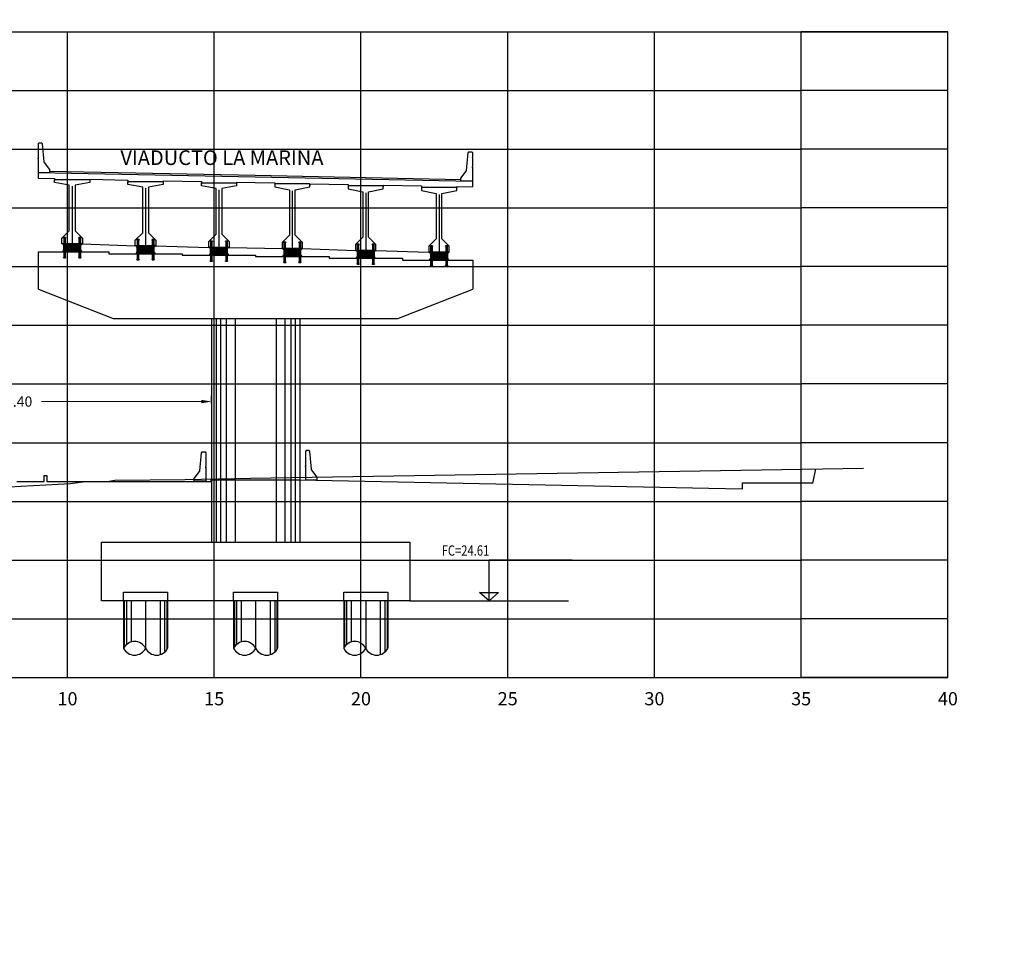
# Model space of a CAD drawing. Units: metres. Extents: x 272600 to 282750, y 8663995 to 8665355.
# Drawn here: x 280910 to 280944, y 8664823 to 8664854 of the extents above; entities that cross this region are included whole.
import ezdxf

# ---------------------------------------------------------------- set-up
doc = ezdxf.new("R2010")
doc.units = ezdxf.units.M
doc.header["$PDMODE"] = 66
for name, pattern in [('CENTERX2', [20.32, 12.7, -2.54, 2.54, -2.54]), ('DASHDOT', [25.4, 12.7, -6.35, 0, -6.35]), ('DASHDOT2', [0.5, 0.25, -0.125, 0, -0.125]), ('DASHED2', [0.375, 0.25, -0.125])]:
    doc.linetypes.add(name, pattern=pattern)
for name, color, linetype in [('0 NEOPRENOS', 7, 'Continuous'), ('0 PILOTES', 7, 'Continuous'), ('0 RASANTE', 1, 'Continuous'), ('0 SECCIONES', 4, 'Continuous'), ('01', 1, 'Continuous'), ('100-CONCRETO', 3, 'Continuous'), ('21e', 3, 'DASHDOT'), ('24', 4, 'Continuous'), ('40GENE-006-SIMB', 2, 'Continuous'), ('ASSI', 2, 'CENTERX2'), ('BD_INF', 4, 'Continuous'), ('block de muro new jersey', 3, 'Continuous'), ('C-ANNO', 7, 'Continuous'), ('C-ROAD-SCTN-VIEW', 7, 'Continuous'), ('G-ACOTADO', 9, 'Continuous'), ('GREEN', 3, 'Continuous'), ('Membrete', 4, 'Continuous'), ('RED', 1, 'Continuous'), ('T-TEXTO COORD', 7, 'Continuous'), ('TERRENO', 40, 'Continuous'), ('TEXTO', 7, 'Continuous')]:
    doc.layers.add(name, color=color, linetype=linetype)
doc.layers.add('40GENE-008-TEXT', color=7, linetype='Continuous', lineweight=30)
doc.styles.add('DATOS_02', font='romand.shx')
doc.styles.add('ROMANS', font='romans.shx')
doc.styles.add('simplex', font='romans.shx', dxfattribs={"width": 1.2})
doc.dimstyles.new('1 EN 100', dxfattribs={"dimscale": 0, "dimtxt": 0.25, "dimasz": 0.2, "dimexe": 0.2, "dimexo": 0.2, "dimgap": 0.1, "dimtad": 0, "dimtih": 1, "dimtoh": 1, "dimzin": 0, "dimdsep": 46, "dimtxsty": 'simplex', "dimcen": 0, "dimclrd": 40, "dimclre": 40, "dimclrt": 7, "dimadec": 0, "dimazin": 0, "dimtfac": 1, "dimtofl": 0, "dimtmove": 2, "dimatfit": 3, "dimfxl": 0.06, "dimfxlon": 1, "dimtolj": 1, "dimtzin": 0, "dimlwd": 0, "dimarcsym": 0})

# ---------------------------------------------------------------- blocks, each defined once
blk = doc.blocks.new('*U32')
at = {"layer": '40GENE-006-SIMB', "ltscale": 7}
blk.add_lwpolyline([(0, 0), (0, 10), (-20.2, 10)], dxfattribs=at)
blk.add_lwpolyline([(0, 0), (2.31, 2.01), (-2.31, 2.01)], close=True, dxfattribs=at)
blk.add_solid([(-2.31, 2.01), (0, 2.01), (0, 0), (-2.31, 2.01)], dxfattribs=at)
at = {"layer": '40GENE-008-TEXT', "ltscale": 7, "style": 'ROMANS', "width": 0.8}
for tag, p in [('NIV_EL', (-7.13, 11)), ('NOTA', (-10.18, 6.6))]:
    blk.add_attdef(tag, p, '', height=2.5, dxfattribs=at)
blk = doc.blocks.new('PILOTES')
at = {"layer": '0 PILOTES', "color": 8}
for p, q in [((272709.771, 8664659.062), (272709.771, 8664657.444)), ((272709.795, 8664659.062), (272709.795, 8664657.485)), ((272709.871, 8664659.062), (272709.871, 8664657.573)), ((272710.025, 8664659.062), (272710.025, 8664657.658)), ((272710.521, 8664659.062), (272710.521, 8664657.444)), ((272711.017, 8664659.062), (272711.017, 8664657.229)), ((272711.17, 8664659.062), (272711.17, 8664657.314)), ((272711.247, 8664659.062), (272711.247, 8664657.402)), ((272711.271, 8664659.062), (272711.271, 8664657.444))]:
    blk.add_line(p, q, dxfattribs=at)
at = {"layer": '0 PILOTES', "color": 8, "linetype": 'DASHED2', "ltscale": 15}
blk.add_lwpolyline([(272709.771, 8664659.062), (272709.771, 8664659.362), (272711.271, 8664659.362), (272711.271, 8664659.062)], dxfattribs=at)
at = {"layer": '0 PILOTES', "color": 8}
blk.add_lwpolyline([(272711.271, 8664657.444), (272711.271, 8664659.062), (272709.771, 8664659.062), (272709.771, 8664657.444)], dxfattribs=at)
for centre, start, end in [((272710.146, 8664657.257), 26.5049, 153.4951), ((272710.146, 8664657.631), 206.5049, 333.4951), ((272710.896, 8664657.631), 206.5049, 333.4951)]:
    blk.add_arc(centre, 0.419, start, end, dxfattribs=at)
blk = doc.blocks.new('Zapata')
at = {"layer": '0 SECCIONES'}
blk.add_lwpolyline([(279102.881, 8664861.635), (279102.881, 8664859.635), (279092.381, 8664859.635), (279092.381, 8664861.635)], close=True, dxfattribs=at)
at = {"layer": '0 PILOTES', "color": 6}
for p in [(6383.36, 200.573), (6387.11, 200.573), (6390.86, 200.573)]:
    blk.add_blockref('PILOTES', p, dxfattribs=at)
blk = doc.blocks.new('*D67')
at = {"layer": 'Defpoints', "color": 0, "transparency": 16777216}
for p in [(280916.518, 8664840.926), (280903.104, 8664840.179), (280916.518, 8664840.179)]:
    blk.add_point(p, dxfattribs=at)
at = {"layer": 'G-ACOTADO', "color": 40, "lineweight": -2, "transparency": 16777216}
for p, q in [((280903.104, 8664840.866), (280903.104, 8664841.126)), ((280916.518, 8664840.866), (280916.518, 8664841.126))]:
    blk.add_line(p, q, dxfattribs=at)
at = {"layer": 'G-ACOTADO', "color": 40, "lineweight": 0, "transparency": 16777216}
for p, q in [((280903.454, 8664840.926), (280908.901, 8664840.926)), ((280916.168, 8664840.926), (280910.721, 8664840.926))]:
    blk.add_line(p, q, dxfattribs=at)
at = {"layer": 'G-ACOTADO', "color": 40, "transparency": 16777216}
for points in [[(280903.454, 8664840.985), (280903.454, 8664840.868), (280903.104, 8664840.926)], [(280916.168, 8664840.985), (280916.168, 8664840.868), (280916.518, 8664840.926)]]:
    blk.add_solid(points, dxfattribs=at)
at = {"layer": 'G-ACOTADO', "color": 7, "transparency": 16777216, "insert": (280909.811, 8664840.926), "char_height": 0.35, "attachment_point": 5, "style": 'simplex'}
blk.add_mtext('\\A1;13.40', dxfattribs=at)
blk = doc.blocks.new('block 01 new')
at = {"layer": '100-CONCRETO'}
blk.add_lwpolyline([(0.178, -0.207), (0.178, -0.184), (0.178, -0.669), (-0.222, -0.669), (-0.222, -0.569), (-0.037, -0.33, 0.134063), (-0.028, -0.306), (0.028, 0.306), (0.053, 0.331), (0.153, 0.331), (0.178, 0.306), (0.178, 0.146), (0.164, 0.131), (0.178, 0.116), (0.178, -0.154), (0.163, -0.169), (0.178, -0.184)], format="xyb", dxfattribs=at)
blk = doc.blocks.new('bolck 02 new')
at = {"layer": '100-CONCRETO'}
blk.add_lwpolyline([(-0.307, 0.243), (-0.307, 0.266), (-0.307, -0.219), (0.093, -0.219), (0.093, -0.119), (-0.093, 0.119, -0.134063), (-0.102, 0.144), (-0.157, 0.756), (-0.182, 0.781), (-0.282, 0.781), (-0.307, 0.756), (-0.307, 0.596), (-0.294, 0.581), (-0.307, 0.566), (-0.307, 0.296), (-0.293, 0.281), (-0.307, 0.266)], format="xyb", dxfattribs=at)
blk = doc.blocks.new('AISLADOR METALICO')
at = {"layer": 'ASSI', "color": 1, "linetype": 'DASHDOT2', "ltscale": 20}
for p, q in [((-0.26, 0.468), (-0.26, 0.248)), ((0.26, 0.468), (0.26, 0.248)), ((-0.26, -0.21), (-0.26, 0.01)), ((0.26, -0.21), (0.26, 0.01))]:
    blk.add_line(p, q, dxfattribs=at)
at = {"layer": 'ASSI', "color": 8}
blk.add_line((0, 0.245), (0, -0.021), dxfattribs=at)
at = {"layer": 'GREEN', "color": 8}
for p, q in [((-0.269, 0), (-0.269, 0)), ((-0.251, 0.246), (-0.25, 0.246)), ((-0.251, 0.226), (-0.251, 0.238)), ((-0.25, 0.226), (-0.251, 0.226)), ((-0.251, 0), (-0.251, 0)), ((-0.25, 0.226), (-0.25, 0.246)), ((-0.25, 0.226), (-0.24, 0.226)), ((-0.24, 0.246), (-0.24, 0.226)), ((-0.24, 0.246), (-0.239, 0.246)), ((-0.239, 0.226), (-0.24, 0.226)), ((-0.239, 0.238), (-0.239, 0.226)), ((0.239, 0.246), (0.24, 0.246)), ((0.239, 0.226), (0.239, 0.238)), ((0.24, 0.226), (0.239, 0.226)), ((0.24, 0.226), (0.24, 0.246)), ((0.24, 0.226), (0.25, 0.226)), ((0.25, 0.246), (0.25, 0.226)), ((0.25, 0.246), (0.251, 0.246)), ((0.251, 0.226), (0.25, 0.226)), ((0.251, 0.238), (0.251, 0.226)), ((0.251, 0), (0.251, 0)), ((0.269, 0), (0.269, 0))]:
    blk.add_line(p, q, dxfattribs=at)
at = {"layer": 'RED', "color": 8}
for p, q in [((-0.295, 0.473), (-0.295, 0.458)), ((-0.295, 0.473), (-0.26, 0.473)), ((-0.26, 0.458), (-0.295, 0.458)), ((-0.286, 0.458), (-0.28, 0.453)), ((-0.26, 0.458), (-0.286, 0.458)), ((-0.28, 0.453), (-0.28, 0.258)), ((-0.24, 0.453), (-0.28, 0.453)), ((-0.26, 0.473), (-0.225, 0.473)), ((-0.225, 0.458), (-0.26, 0.458)), ((-0.234, 0.458), (-0.26, 0.458)), ((-0.24, 0.453), (-0.234, 0.458)), ((-0.24, 0.258), (-0.24, 0.453)), ((-0.225, 0.458), (-0.225, 0.473)), ((0.225, 0.473), (0.225, 0.458)), ((0.225, 0.473), (0.26, 0.473)), ((0.26, 0.458), (0.225, 0.458)), ((0.234, 0.458), (0.24, 0.453)), ((0.26, 0.458), (0.234, 0.458)), ((0.24, 0.453), (0.24, 0.258)), ((0.28, 0.453), (0.24, 0.453)), ((0.26, 0.473), (0.295, 0.473)), ((0.295, 0.458), (0.26, 0.458)), ((0.286, 0.458), (0.26, 0.458)), ((0.28, 0.453), (0.286, 0.458)), ((0.28, 0.258), (0.28, 0.453)), ((0.295, 0.458), (0.295, 0.473)), ((-0.295, 0.02), (-0.295, 0.238)), ((-0.29, 0.238), (-0.295, 0.238)), ((-0.021, 0.02), (-0.295, 0.02)), ((-0.29, 0.223), (-0.29, 0.238)), ((-0.29, 0.238), (-0.25, 0.238)), ((-0.29, 0.223), (-0.021, 0.223)), ((-0.29, 0.223), (-0.021, 0.223)), ((-0.29, 0.215), (-0.29, 0.218)), ((-0.021, 0.218), (-0.29, 0.218)), ((-0.021, 0.218), (-0.29, 0.218)), ((-0.021, 0.215), (-0.29, 0.215)), ((-0.021, 0.215), (-0.29, 0.215)), ((-0.29, 0.207), (-0.29, 0.21)), ((-0.021, 0.21), (-0.29, 0.21)), ((-0.021, 0.21), (-0.29, 0.21)), ((-0.021, 0.207), (-0.29, 0.207)), ((-0.021, 0.207), (-0.29, 0.207)), ((-0.29, 0.199), (-0.29, 0.202)), ((-0.021, 0.202), (-0.29, 0.202)), ((-0.021, 0.202), (-0.29, 0.202)), ((-0.021, 0.199), (-0.29, 0.199)), ((-0.021, 0.199), (-0.29, 0.199)), ((-0.29, 0.191), (-0.29, 0.194)), ((-0.021, 0.194), (-0.29, 0.194)), ((-0.021, 0.194), (-0.29, 0.194)), ((-0.021, 0.191), (-0.29, 0.191)), ((-0.021, 0.191), (-0.29, 0.191)), ((-0.29, 0.179), (-0.29, 0.181)), ((-0.021, 0.181), (-0.29, 0.181)), ((-0.021, 0.181), (-0.29, 0.181)), ((-0.021, 0.179), (-0.29, 0.179)), ((-0.021, 0.179), (-0.29, 0.179)), ((-0.29, 0.17), (-0.29, 0.172)), ((-0.021, 0.172), (-0.29, 0.172)), ((-0.021, 0.172), (-0.29, 0.172)), ((-0.021, 0.17), (-0.29, 0.17)), ((-0.021, 0.17), (-0.29, 0.17)), ((-0.29, 0.162), (-0.29, 0.164)), ((-0.021, 0.164), (-0.29, 0.164)), ((-0.021, 0.164), (-0.29, 0.164)), ((-0.021, 0.162), (-0.29, 0.162)), ((-0.021, 0.162), (-0.29, 0.162)), ((-0.29, 0.154), (-0.29, 0.156)), ((-0.021, 0.156), (-0.29, 0.156)), ((-0.021, 0.156), (-0.29, 0.156)), ((-0.021, 0.154), (-0.29, 0.154)), ((-0.021, 0.154), (-0.29, 0.154)), ((-0.29, 0.146), (-0.29, 0.148)), ((-0.021, 0.148), (-0.29, 0.148)), ((-0.021, 0.148), (-0.29, 0.148)), ((-0.021, 0.146), (-0.29, 0.146)), ((-0.021, 0.146), (-0.29, 0.146)), ((-0.29, 0.138), (-0.29, 0.14)), ((-0.021, 0.14), (-0.29, 0.14)), ((-0.021, 0.14), (-0.29, 0.14)), ((-0.021, 0.138), (-0.29, 0.138)), ((-0.021, 0.138), (-0.29, 0.138)), ((-0.29, 0.13), (-0.29, 0.132)), ((-0.021, 0.132), (-0.29, 0.132)), ((-0.021, 0.132), (-0.29, 0.132)), ((-0.021, 0.13), (-0.29, 0.13)), ((-0.021, 0.13), (-0.29, 0.13)), ((-0.29, 0.122), (-0.29, 0.124)), ((-0.021, 0.124), (-0.29, 0.124)), ((-0.021, 0.124), (-0.29, 0.124)), ((-0.021, 0.122), (-0.29, 0.122)), ((-0.021, 0.122), (-0.29, 0.122)), ((-0.29, 0.114), (-0.29, 0.116)), ((-0.021, 0.116), (-0.29, 0.116)), ((-0.021, 0.116), (-0.29, 0.116)), ((-0.021, 0.114), (-0.29, 0.114)), ((-0.021, 0.114), (-0.29, 0.114)), ((-0.29, 0.106), (-0.29, 0.108)), ((-0.021, 0.108), (-0.29, 0.108)), ((-0.021, 0.108), (-0.29, 0.108)), ((-0.021, 0.106), (-0.29, 0.106)), ((-0.021, 0.106), (-0.29, 0.106)), ((-0.29, 0.098), (-0.29, 0.1)), ((-0.021, 0.1), (-0.29, 0.1)), ((-0.021, 0.1), (-0.29, 0.1)), ((-0.021, 0.098), (-0.29, 0.098)), ((-0.021, 0.098), (-0.29, 0.098)), ((-0.29, 0.09), (-0.29, 0.092)), ((-0.021, 0.092), (-0.29, 0.092)), ((-0.021, 0.092), (-0.29, 0.092)), ((-0.021, 0.09), (-0.29, 0.09)), ((-0.021, 0.09), (-0.29, 0.09)), ((-0.29, 0.082), (-0.29, 0.084)), ((-0.021, 0.084), (-0.29, 0.084)), ((-0.021, 0.084), (-0.29, 0.084)), ((-0.021, 0.082), (-0.29, 0.082)), ((-0.021, 0.082), (-0.29, 0.082)), ((-0.29, 0.074), (-0.29, 0.076)), ((-0.021, 0.076), (-0.29, 0.076)), ((-0.021, 0.076), (-0.29, 0.076)), ((-0.021, 0.074), (-0.29, 0.074)), ((-0.021, 0.074), (-0.29, 0.074)), ((-0.29, 0.066), (-0.29, 0.068)), ((-0.021, 0.068), (-0.29, 0.068)), ((-0.021, 0.068), (-0.29, 0.068)), ((-0.021, 0.066), (-0.29, 0.066)), ((-0.021, 0.066), (-0.29, 0.066)), ((-0.29, 0.058), (-0.29, 0.06)), ((-0.021, 0.06), (-0.29, 0.06)), ((-0.021, 0.06), (-0.29, 0.06)), ((-0.021, 0.058), (-0.29, 0.058)), ((-0.021, 0.058), (-0.29, 0.058)), ((-0.29, 0.05), (-0.29, 0.052)), ((-0.021, 0.052), (-0.29, 0.052)), ((-0.021, 0.052), (-0.29, 0.052)), ((-0.021, 0.05), (-0.29, 0.05)), ((-0.021, 0.05), (-0.29, 0.05)), ((-0.29, 0.042), (-0.29, 0.044)), ((-0.021, 0.044), (-0.29, 0.044)), ((-0.021, 0.044), (-0.29, 0.044)), ((-0.021, 0.042), (-0.29, 0.042)), ((-0.021, 0.042), (-0.29, 0.042)), ((-0.29, 0.034), (-0.29, 0.036)), ((-0.021, 0.036), (-0.29, 0.036)), ((-0.021, 0.036), (-0.29, 0.036)), ((-0.021, 0.034), (-0.29, 0.034)), ((-0.021, 0.034), (-0.29, 0.034)), ((-0.29, 0.026), (-0.29, 0.028)), ((-0.021, 0.028), (-0.29, 0.028)), ((-0.021, 0.028), (-0.29, 0.028)), ((-0.021, 0.026), (-0.29, 0.026)), ((-0.021, 0.026), (-0.29, 0.026)), ((-0.27, 0), (-0.27, 0)), ((-0.256, 0.246), (-0.256, 0.258)), ((-0.256, 0.246), (-0.252, 0.246)), ((-0.254, 0.246), (-0.254, 0.252)), ((-0.251, 0.246), (-0.254, 0.246)), ((-0.251, 0.253), (-0.253, 0.253)), ((-0.252, 0.238), (-0.252, 0.246)), ((-0.251, 0.253), (-0.251, 0.248)), ((-0.251, 0.253), (-0.248, 0.253)), ((-0.24, 0.248), (-0.251, 0.248)), ((-0.251, 0.246), (-0.251, 0.227)), ((-0.25, 0.226), (-0.251, 0.227)), ((-0.25, 0.225), (-0.25, 0.238)), ((-0.24, 0.226), (-0.25, 0.226)), ((-0.25, 0.225), (-0.24, 0.225)), ((-0.25, 0), (-0.25, 0)), ((-0.248, 0.253), (-0.248, 0.248)), ((-0.248, 0.253), (-0.243, 0.253)), ((-0.243, 0.253), (-0.243, 0.248)), ((-0.243, 0.253), (-0.24, 0.253)), ((-0.24, 0.253), (-0.24, 0.248)), ((-0.237, 0.253), (-0.24, 0.253)), ((-0.24, 0.238), (-0.24, 0.225)), ((-0.24, 0.238), (-0.021, 0.238)), ((-0.239, 0.227), (-0.24, 0.226)), ((-0.236, 0.246), (-0.239, 0.246)), ((-0.239, 0.227), (-0.239, 0.246)), ((-0.238, 0.246), (-0.238, 0.238)), ((-0.238, 0.246), (-0.234, 0.246)), ((-0.238, 0.238), (0.238, 0.238)), ((-0.236, 0.252), (-0.236, 0.246)), ((-0.234, 0.258), (-0.234, 0.246)), ((-0.028, 0.003), (-0.028, 0.005)), ((0.028, 0.005), (-0.028, 0.005)), ((-0.028, 0.005), (-0.028, 0)), ((-0.028, 0.005), (-0.021, 0.005)), ((0.028, 0.003), (-0.028, 0.003)), ((-0.028, 0.003), (-0.028, 0.002)), ((-0.028, 0.002), (-0.026, 0.003)), ((-0.026, 0.003), (-0.028, 0.003)), ((-0.028, 0.002), (0.028, 0.002)), ((0.026, 0.003), (-0.026, 0.003)), ((-0.021, 0.223), (-0.021, 0.238)), ((-0.021, 0.223), (-0.021, 0.238)), ((-0.021, 0.02), (-0.021, 0.238)), ((-0.021, 0.238), (-0.021, 0.238)), ((0.021, 0.223), (-0.021, 0.223)), ((-0.021, 0.215), (-0.021, 0.218)), ((-0.021, 0.218), (0.021, 0.218)), ((-0.021, 0.215), (-0.021, 0.218)), ((-0.021, 0.215), (0.021, 0.215)), ((-0.021, 0.207), (-0.021, 0.21)), ((-0.021, 0.21), (0.021, 0.21)), ((-0.021, 0.207), (-0.021, 0.21)), ((-0.021, 0.207), (0.021, 0.207)), ((-0.021, 0.199), (-0.021, 0.202)), ((-0.021, 0.202), (0.021, 0.202)), ((-0.021, 0.199), (-0.021, 0.202)), ((-0.021, 0.199), (0.021, 0.199)), ((-0.021, 0.191), (-0.021, 0.194)), ((-0.021, 0.194), (0.021, 0.194)), ((-0.021, 0.191), (-0.021, 0.194)), ((-0.021, 0.191), (0.021, 0.191)), ((-0.021, 0.187), (-0.021, 0.189)), ((-0.021, 0.187), (-0.021, 0.189)), ((-0.021, 0.179), (-0.021, 0.181)), ((-0.021, 0.181), (0.021, 0.181)), ((-0.021, 0.179), (-0.021, 0.181)), ((-0.021, 0.179), (0.021, 0.179)), ((-0.021, 0.17), (-0.021, 0.172)), ((-0.021, 0.172), (0.021, 0.172)), ((-0.021, 0.17), (-0.021, 0.172)), ((-0.021, 0.17), (0.021, 0.17)), ((-0.021, 0.162), (-0.021, 0.164)), ((-0.021, 0.164), (0.021, 0.164)), ((-0.021, 0.162), (-0.021, 0.164)), ((-0.021, 0.162), (0.021, 0.162)), ((-0.021, 0.154), (-0.021, 0.156)), ((-0.021, 0.156), (0.021, 0.156)), ((-0.021, 0.154), (-0.021, 0.156)), ((-0.021, 0.154), (0.021, 0.154)), ((-0.021, 0.146), (-0.021, 0.148)), ((-0.021, 0.148), (0.021, 0.148)), ((-0.021, 0.146), (-0.021, 0.148)), ((-0.021, 0.146), (0.021, 0.146)), ((-0.021, 0.138), (-0.021, 0.14)), ((-0.021, 0.14), (0.021, 0.14)), ((-0.021, 0.138), (-0.021, 0.14)), ((-0.021, 0.138), (0.021, 0.138)), ((-0.021, 0.13), (-0.021, 0.132)), ((-0.021, 0.132), (0.021, 0.132)), ((-0.021, 0.13), (-0.021, 0.132)), ((-0.021, 0.13), (0.021, 0.13)), ((-0.021, 0.122), (-0.021, 0.124)), ((-0.021, 0.124), (0.021, 0.124)), ((-0.021, 0.122), (-0.021, 0.124)), ((-0.021, 0.122), (0.021, 0.122)), ((-0.021, 0.114), (-0.021, 0.116)), ((-0.021, 0.116), (0.021, 0.116)), ((-0.021, 0.114), (-0.021, 0.116)), ((-0.021, 0.114), (0.021, 0.114)), ((-0.021, 0.106), (-0.021, 0.108)), ((-0.021, 0.108), (0.021, 0.108)), ((-0.021, 0.106), (-0.021, 0.108)), ((-0.021, 0.106), (0.021, 0.106)), ((-0.021, 0.098), (-0.021, 0.1)), ((-0.021, 0.1), (0.021, 0.1)), ((-0.021, 0.098), (-0.021, 0.1)), ((-0.021, 0.098), (0.021, 0.098)), ((-0.021, 0.09), (-0.021, 0.092)), ((-0.021, 0.09), (-0.021, 0.092)), ((-0.021, 0.092), (0.021, 0.092)), ((-0.021, 0.09), (0.021, 0.09)), ((-0.021, 0.082), (-0.021, 0.084)), ((-0.021, 0.082), (-0.021, 0.084)), ((-0.021, 0.084), (0.021, 0.084)), ((-0.021, 0.082), (0.021, 0.082)), ((-0.021, 0.074), (-0.021, 0.076)), ((-0.021, 0.074), (-0.021, 0.076)), ((-0.021, 0.076), (0.021, 0.076)), ((-0.021, 0.074), (0.021, 0.074)), ((-0.021, 0.066), (-0.021, 0.068)), ((-0.021, 0.066), (-0.021, 0.068)), ((-0.021, 0.068), (0.021, 0.068)), ((-0.021, 0.066), (0.021, 0.066)), ((-0.021, 0.058), (-0.021, 0.06)), ((-0.021, 0.058), (-0.021, 0.06)), ((-0.021, 0.06), (0.021, 0.06)), ((-0.021, 0.058), (0.021, 0.058)), ((-0.021, 0.05), (-0.021, 0.052)), ((-0.021, 0.05), (-0.021, 0.052)), ((-0.021, 0.052), (0.021, 0.052)), ((-0.021, 0.05), (0.021, 0.05)), ((-0.021, 0.042), (-0.021, 0.044)), ((-0.021, 0.042), (-0.021, 0.044)), ((-0.021, 0.044), (0.021, 0.044)), ((-0.021, 0.042), (0.021, 0.042)), ((-0.021, 0.034), (-0.021, 0.036)), ((-0.021, 0.034), (-0.021, 0.036)), ((-0.021, 0.036), (0.021, 0.036)), ((-0.021, 0.034), (0.021, 0.034)), ((-0.021, 0.026), (-0.021, 0.028)), ((-0.021, 0.026), (-0.021, 0.028)), ((-0.021, 0.028), (0.021, 0.028)), ((-0.021, 0.026), (0.021, 0.026)), ((-0.021, 0.02), (-0.021, 0.005)), ((0.021, 0.238), (0.021, 0.223)), ((0.021, 0.238), (0.24, 0.238)), ((0.021, 0.238), (0.021, 0.02)), ((0.021, 0.238), (0.021, 0.238)), ((0.021, 0.238), (0.021, 0.223)), ((0.021, 0.223), (0.29, 0.223)), ((0.021, 0.223), (0.29, 0.223)), ((0.021, 0.218), (0.021, 0.215)), ((0.29, 0.218), (0.021, 0.218)), ((0.29, 0.218), (0.021, 0.218)), ((0.021, 0.218), (0.021, 0.215)), ((0.29, 0.215), (0.021, 0.215)), ((0.29, 0.215), (0.021, 0.215)), ((0.021, 0.21), (0.021, 0.207)), ((0.29, 0.21), (0.021, 0.21)), ((0.29, 0.21), (0.021, 0.21)), ((0.021, 0.21), (0.021, 0.207)), ((0.29, 0.207), (0.021, 0.207)), ((0.29, 0.207), (0.021, 0.207)), ((0.021, 0.202), (0.021, 0.199)), ((0.29, 0.202), (0.021, 0.202)), ((0.29, 0.202), (0.021, 0.202)), ((0.021, 0.202), (0.021, 0.199)), ((0.29, 0.199), (0.021, 0.199)), ((0.29, 0.199), (0.021, 0.199)), ((0.021, 0.194), (0.021, 0.191)), ((0.29, 0.194), (0.021, 0.194)), ((0.29, 0.194), (0.021, 0.194)), ((0.021, 0.194), (0.021, 0.191)), ((0.29, 0.191), (0.021, 0.191)), ((0.29, 0.191), (0.021, 0.191)), ((0.021, 0.189), (0.021, 0.187)), ((0.021, 0.189), (0.021, 0.187)), ((0.021, 0.181), (0.021, 0.179)), ((0.29, 0.181), (0.021, 0.181)), ((0.29, 0.181), (0.021, 0.181)), ((0.021, 0.181), (0.021, 0.179)), ((0.29, 0.179), (0.021, 0.179)), ((0.29, 0.179), (0.021, 0.179)), ((0.021, 0.172), (0.021, 0.17)), ((0.29, 0.172), (0.021, 0.172)), ((0.29, 0.172), (0.021, 0.172)), ((0.021, 0.172), (0.021, 0.17)), ((0.29, 0.17), (0.021, 0.17)), ((0.29, 0.17), (0.021, 0.17)), ((0.021, 0.164), (0.021, 0.162)), ((0.29, 0.164), (0.021, 0.164)), ((0.29, 0.164), (0.021, 0.164)), ((0.021, 0.164), (0.021, 0.162)), ((0.29, 0.162), (0.021, 0.162)), ((0.29, 0.162), (0.021, 0.162)), ((0.021, 0.156), (0.021, 0.154)), ((0.29, 0.156), (0.021, 0.156)), ((0.29, 0.156), (0.021, 0.156)), ((0.021, 0.156), (0.021, 0.154)), ((0.29, 0.154), (0.021, 0.154)), ((0.29, 0.154), (0.021, 0.154)), ((0.021, 0.148), (0.021, 0.146)), ((0.29, 0.148), (0.021, 0.148)), ((0.29, 0.148), (0.021, 0.148)), ((0.021, 0.148), (0.021, 0.146)), ((0.29, 0.146), (0.021, 0.146)), ((0.29, 0.146), (0.021, 0.146)), ((0.021, 0.14), (0.021, 0.138)), ((0.29, 0.14), (0.021, 0.14)), ((0.29, 0.14), (0.021, 0.14)), ((0.021, 0.14), (0.021, 0.138)), ((0.29, 0.138), (0.021, 0.138)), ((0.29, 0.138), (0.021, 0.138)), ((0.021, 0.132), (0.021, 0.13)), ((0.29, 0.132), (0.021, 0.132)), ((0.29, 0.132), (0.021, 0.132)), ((0.021, 0.132), (0.021, 0.13)), ((0.29, 0.13), (0.021, 0.13)), ((0.29, 0.13), (0.021, 0.13)), ((0.021, 0.124), (0.021, 0.122)), ((0.29, 0.124), (0.021, 0.124)), ((0.29, 0.124), (0.021, 0.124)), ((0.021, 0.124), (0.021, 0.122)), ((0.29, 0.122), (0.021, 0.122)), ((0.29, 0.122), (0.021, 0.122)), ((0.021, 0.116), (0.021, 0.114)), ((0.29, 0.116), (0.021, 0.116)), ((0.29, 0.116), (0.021, 0.116)), ((0.021, 0.116), (0.021, 0.114)), ((0.29, 0.114), (0.021, 0.114)), ((0.29, 0.114), (0.021, 0.114)), ((0.021, 0.108), (0.021, 0.106)), ((0.29, 0.108), (0.021, 0.108)), ((0.29, 0.108), (0.021, 0.108)), ((0.021, 0.108), (0.021, 0.106)), ((0.29, 0.106), (0.021, 0.106)), ((0.29, 0.106), (0.021, 0.106)), ((0.021, 0.1), (0.021, 0.098)), ((0.29, 0.1), (0.021, 0.1)), ((0.29, 0.1), (0.021, 0.1)), ((0.021, 0.1), (0.021, 0.098)), ((0.29, 0.098), (0.021, 0.098)), ((0.29, 0.098), (0.021, 0.098)), ((0.29, 0.092), (0.021, 0.092)), ((0.021, 0.092), (0.021, 0.09)), ((0.021, 0.092), (0.021, 0.09)), ((0.29, 0.092), (0.021, 0.092)), ((0.29, 0.09), (0.021, 0.09)), ((0.29, 0.09), (0.021, 0.09)), ((0.29, 0.084), (0.021, 0.084)), ((0.021, 0.084), (0.021, 0.082)), ((0.021, 0.084), (0.021, 0.082)), ((0.29, 0.084), (0.021, 0.084)), ((0.29, 0.082), (0.021, 0.082)), ((0.29, 0.082), (0.021, 0.082)), ((0.29, 0.076), (0.021, 0.076)), ((0.021, 0.076), (0.021, 0.074)), ((0.021, 0.076), (0.021, 0.074)), ((0.29, 0.076), (0.021, 0.076)), ((0.29, 0.074), (0.021, 0.074)), ((0.29, 0.074), (0.021, 0.074)), ((0.29, 0.068), (0.021, 0.068)), ((0.021, 0.068), (0.021, 0.066)), ((0.021, 0.068), (0.021, 0.066)), ((0.29, 0.068), (0.021, 0.068)), ((0.29, 0.066), (0.021, 0.066)), ((0.29, 0.066), (0.021, 0.066)), ((0.29, 0.06), (0.021, 0.06)), ((0.021, 0.06), (0.021, 0.058)), ((0.021, 0.06), (0.021, 0.058)), ((0.29, 0.06), (0.021, 0.06)), ((0.29, 0.058), (0.021, 0.058)), ((0.29, 0.058), (0.021, 0.058)), ((0.29, 0.052), (0.021, 0.052)), ((0.021, 0.052), (0.021, 0.05)), ((0.021, 0.052), (0.021, 0.05)), ((0.29, 0.052), (0.021, 0.052)), ((0.29, 0.05), (0.021, 0.05)), ((0.29, 0.05), (0.021, 0.05)), ((0.29, 0.044), (0.021, 0.044)), ((0.021, 0.044), (0.021, 0.042)), ((0.021, 0.044), (0.021, 0.042)), ((0.29, 0.044), (0.021, 0.044)), ((0.29, 0.042), (0.021, 0.042)), ((0.29, 0.042), (0.021, 0.042)), ((0.29, 0.036), (0.021, 0.036)), ((0.021, 0.036), (0.021, 0.034)), ((0.021, 0.036), (0.021, 0.034)), ((0.29, 0.036), (0.021, 0.036)), ((0.29, 0.034), (0.021, 0.034)), ((0.29, 0.034), (0.021, 0.034)), ((0.29, 0.028), (0.021, 0.028)), ((0.021, 0.028), (0.021, 0.026)), ((0.021, 0.028), (0.021, 0.026)), ((0.29, 0.028), (0.021, 0.028)), ((0.29, 0.026), (0.021, 0.026)), ((0.29, 0.026), (0.021, 0.026)), ((0.021, 0.005), (0.021, 0.02)), ((0.295, 0.02), (0.021, 0.02)), ((0.021, 0.005), (0.028, 0.005)), ((0.026, 0.003), (0.028, 0.002)), ((0.028, 0.003), (0.026, 0.003)), ((0.028, 0.005), (0.028, 0.003)), ((0.028, 0), (0.028, 0.005)), ((0.028, 0.002), (0.028, 0.003)), ((0.234, 0.246), (0.234, 0.258)), ((0.234, 0.246), (0.238, 0.246)), ((0.236, 0.246), (0.236, 0.252)), ((0.239, 0.246), (0.236, 0.246)), ((0.24, 0.253), (0.237, 0.253)), ((0.238, 0.238), (0.238, 0.246)), ((0.239, 0.246), (0.239, 0.227)), ((0.24, 0.226), (0.239, 0.227)), ((0.24, 0.253), (0.24, 0.248)), ((0.24, 0.253), (0.243, 0.253)), ((0.251, 0.248), (0.24, 0.248)), ((0.24, 0.225), (0.24, 0.238)), ((0.25, 0.226), (0.24, 0.226)), ((0.24, 0.225), (0.25, 0.225)), ((0.24, 0), (0.24, -0.195)), ((0.243, 0.253), (0.243, 0.248)), ((0.243, 0.253), (0.248, 0.253)), ((0.248, 0.253), (0.248, 0.248)), ((0.248, 0.253), (0.251, 0.253)), ((0.25, 0.238), (0.25, 0.225)), ((0.251, 0.227), (0.25, 0.226)), ((0.25, 0), (0.25, 0)), ((0.251, 0.253), (0.251, 0.248)), ((0.253, 0.253), (0.251, 0.253)), ((0.254, 0.246), (0.251, 0.246)), ((0.251, 0.227), (0.251, 0.246)), ((0.252, 0.246), (0.252, 0.238)), ((0.252, 0.246), (0.256, 0.246)), ((0.254, 0.252), (0.254, 0.246)), ((0.256, 0.258), (0.256, 0.246)), ((0.27, 0), (0.27, 0)), ((0.28, -0.195), (0.28, 0)), ((0.29, 0.238), (0.29, 0.223)), ((0.29, 0.218), (0.29, 0.215)), ((0.29, 0.21), (0.29, 0.207)), ((0.29, 0.202), (0.29, 0.199)), ((0.29, 0.194), (0.29, 0.191)), ((0.29, 0.181), (0.29, 0.179)), ((0.29, 0.172), (0.29, 0.17)), ((0.29, 0.164), (0.29, 0.162)), ((0.29, 0.156), (0.29, 0.154)), ((0.29, 0.148), (0.29, 0.146)), ((0.29, 0.14), (0.29, 0.138)), ((0.29, 0.132), (0.29, 0.13)), ((0.29, 0.124), (0.29, 0.122)), ((0.29, 0.116), (0.29, 0.114)), ((0.29, 0.108), (0.29, 0.106)), ((0.29, 0.1), (0.29, 0.098)), ((0.29, 0.092), (0.29, 0.09)), ((0.29, 0.084), (0.29, 0.082)), ((0.29, 0.076), (0.29, 0.074)), ((0.29, 0.068), (0.29, 0.066)), ((0.29, 0.06), (0.29, 0.058)), ((0.29, 0.052), (0.29, 0.05)), ((0.29, 0.044), (0.29, 0.042)), ((0.29, 0.036), (0.29, 0.034)), ((0.29, 0.028), (0.29, 0.026)), ((0.295, 0.238), (0.295, 0.02)), ((-0.295, -0.2), (-0.295, -0.215)), ((-0.295, -0.2), (-0.26, -0.2)), ((-0.26, -0.215), (-0.295, -0.215)), ((-0.28, -0.195), (-0.286, -0.2)), ((-0.286, -0.2), (-0.26, -0.2)), ((-0.28, 0), (-0.28, -0.195)), ((-0.28, 0), (-0.26, 0)), ((-0.28, -0.195), (-0.24, -0.195)), ((-0.26, 0), (-0.24, 0)), ((-0.26, -0.2), (-0.225, -0.2)), ((-0.26, -0.2), (-0.234, -0.2)), ((-0.225, -0.215), (-0.26, -0.215)), ((-0.24, -0.195), (-0.24, 0)), ((-0.234, -0.2), (-0.24, -0.195)), ((-0.225, -0.215), (-0.225, -0.2)), ((0.225, -0.2), (0.225, -0.215)), ((0.225, -0.2), (0.26, -0.2)), ((0.26, -0.215), (0.225, -0.215)), ((0.24, -0.195), (0.234, -0.2)), ((0.234, -0.2), (0.26, -0.2)), ((0.24, 0), (0.26, 0)), ((0.24, -0.195), (0.28, -0.195)), ((0.26, 0), (0.28, 0)), ((0.26, -0.2), (0.295, -0.2)), ((0.26, -0.2), (0.286, -0.2)), ((0.295, -0.215), (0.26, -0.215)), ((0.286, -0.2), (0.28, -0.195)), ((0.295, -0.215), (0.295, -0.2))]:
    blk.add_line(p, q, dxfattribs=at)
for points in [[(-0.252, 0.238), (-0.325, 0.238), (-0.325, 0.258), (-0.256, 0.258), (-0.234, 0.258), (0.234, 0.258), (0.256, 0.258), (0.325, 0.258), (0.325, 0.238), (0.252, 0.238)], [(0.25, 0.238), (0.29, 0.238), (0.295, 0.238)]]:
    blk.add_lwpolyline(points, dxfattribs=at)
blk.add_lwpolyline([(0.325, 0.02), (0.325, 0), (0.028, 0), (-0.028, 0), (-0.325, 0), (-0.325, 0.02), (-0.021, 0.02), (0.021, 0.02)], close=True, dxfattribs=at)
for centre, start, end in [((-0.253, 0.252), 90, 180), ((-0.237, 0.252), 0, 90), ((0.237, 0.252), 90, 180), ((0.253, 0.252), 0, 90)]:
    blk.add_arc(centre, 0.001, start, end, dxfattribs=at)
blk = doc.blocks.new('apoyo_neo')
at = {"color": 5}
blk.add_blockref('AISLADOR METALICO', (0, -0.258), dxfattribs=at)

msp = doc.modelspace()

# ---------------------------------------------------------------- linework, layer by layer
at = {"color": 8}
for p, q in [((280911.007, 8664848.779), (280918.007, 8664848.639)), ((280918.007, 8664848.639), (280925.007, 8664848.499))]:
    msp.add_line(p, q, dxfattribs=at)
at = {"color": 4}
for p, q in [((280910.607, 8664848.737), (280918.006, 8664848.589)), ((280910.607, 8664848.537), (280911.168, 8664848.525)), ((280912.368, 8664848.501), (280913.668, 8664848.475)), ((280914.868, 8664848.451), (280916.168, 8664848.425)), ((280918.006, 8664848.589), (280925.406, 8664848.441)), ((280917.368, 8664848.401), (280918.002, 8664848.389)), ((280918.002, 8664848.389), (280918.668, 8664848.375)), ((280919.868, 8664848.351), (280921.168, 8664848.325)), ((280922.368, 8664848.301), (280923.668, 8664848.275)), ((280924.868, 8664848.251), (280925.406, 8664848.241))]:
    msp.add_line(p, q, dxfattribs=at)
for points in [[(280910.607, 8664848.737), (280910.607, 8664848.537)], [(280911.168, 8664848.525), (280911.168, 8664848.463)], [(280912.368, 8664848.501), (280912.368, 8664848.465)], [(280913.668, 8664848.475), (280913.668, 8664848.382)], [(280914.868, 8664848.451), (280914.868, 8664848.403)], [(280925.406, 8664848.441), (280925.406, 8664848.241)], [(280916.168, 8664848.425), (280916.168, 8664848.334)], [(280917.368, 8664848.401), (280917.368, 8664848.337)], [(280918.668, 8664848.375), (280918.668, 8664848.259)], [(280919.868, 8664848.351), (280919.868, 8664848.293)], [(280921.168, 8664848.325), (280921.168, 8664848.231)], [(280922.368, 8664848.301), (280922.368, 8664848.256)], [(280923.668, 8664848.275), (280923.668, 8664848.157)], [(280924.868, 8664848.251), (280924.868, 8664848.205)]]:
    msp.add_lwpolyline(points, dxfattribs=at)
at = {"layer": '0 RASANTE'}
msp.add_lwpolyline([(280909.883, 8664838.207), (280910.807, 8664838.207), (280910.807, 8664838.223), (280910.807, 8664838.407), (280910.814, 8664838.407), (280910.907, 8664838.407), (280910.907, 8664838.392), (280910.907, 8664838.207), (280916.08, 8664838.207), (280916.507, 8664838.207), (280916.507, 8664838.211), (280916.507, 8664838.257), (280916.735, 8664838.257), (280919.507, 8664838.257), (280933.457, 8664837.978), (280934.607, 8664837.955), (280934.607, 8664837.971), (280934.607, 8664838.155), (280934.79, 8664838.155), (280937.007, 8664838.155), (280937.014, 8664838.19), (280937.102, 8664838.629)], dxfattribs=at)
at = {"layer": '0 SECCIONES'}
for p, q in [((280916.518, 8664843.759), (280916.518, 8664836.135)), ((280919.518, 8664843.759), (280919.518, 8664836.135))]:
    msp.add_line(p, q, dxfattribs=at)
at = {"layer": '0 SECCIONES', "color": 9}
for p, q in [((280916.668, 8664843.759), (280916.668, 8664836.135)), ((280916.818, 8664843.759), (280916.818, 8664836.135)), ((280917.018, 8664843.759), (280917.018, 8664836.135)), ((280917.318, 8664843.759), (280917.318, 8664836.135)), ((280918.718, 8664843.759), (280918.718, 8664836.135)), ((280919.018, 8664843.759), (280919.018, 8664836.135)), ((280919.218, 8664843.759), (280919.218, 8664836.135)), ((280919.368, 8664843.759), (280919.368, 8664836.135))]:
    msp.add_line(p, q, dxfattribs=at)
at = {"layer": '01', "color": 1}
msp.add_lwpolyline([(280923.269, 8664834.135), (280928.678, 8664834.135)], dxfattribs=at)
at = {"layer": '100-CONCRETO'}
for points in [[(280910.607, 8664849.199), (280910.607, 8664849.222), (280910.607, 8664848.762), (280910.607, 8664848.737), (280911.007, 8664848.737), (280911.007, 8664848.837), (280910.822, 8664849.076, -0.134063), (280910.813, 8664849.1), (280910.757, 8664849.712), (280910.732, 8664849.737), (280910.632, 8664849.737), (280910.607, 8664849.712), (280910.607, 8664849.552), (280910.621, 8664849.537), (280910.607, 8664849.522), (280910.607, 8664849.252), (280910.622, 8664849.237), (280910.607, 8664849.222)], [(280925.406, 8664848.903), (280925.406, 8664848.926), (280925.406, 8664848.466), (280925.406, 8664848.441), (280925.006, 8664848.441), (280925.006, 8664848.541), (280925.191, 8664848.78, 0.134063), (280925.2, 8664848.804), (280925.256, 8664849.416), (280925.281, 8664849.441), (280925.381, 8664849.441), (280925.406, 8664849.416), (280925.406, 8664849.256), (280925.392, 8664849.241), (280925.406, 8664849.226), (280925.406, 8664848.956), (280925.391, 8664848.941), (280925.406, 8664848.926)]]:
    msp.add_lwpolyline(points, format="xyb", dxfattribs=at)
at = {"layer": '21e', "color": 1, "lineweight": -3}
for p, q in [((280911.768, 8664848.262), (280911.768, 8664846.062)), ((280914.268, 8664848.194), (280914.268, 8664845.994)), ((280916.768, 8664848.147), (280916.768, 8664845.947)), ((280919.268, 8664848.107), (280919.268, 8664845.907)), ((280921.768, 8664848.044), (280921.768, 8664845.844)), ((280924.268, 8664847.982), (280924.268, 8664845.782))]:
    msp.add_line(p, q, dxfattribs=at)
at = {"layer": '24'}
for p, q in [((280910.618, 8664844.759), (280913.168, 8664843.759)), ((280922.868, 8664843.759), (280925.418, 8664844.759)), ((280913.168, 8664843.759), (280922.868, 8664843.759))]:
    msp.add_line(p, q, dxfattribs=at)
msp.add_lwpolyline([(280910.618, 8664844.759), (280910.618, 8664846.027), (280913.018, 8664846.027), (280913.018, 8664845.96), (280915.518, 8664845.96), (280915.518, 8664845.912), (280918.018, 8664845.912), (280918.018, 8664845.872), (280920.518, 8664845.872), (280920.518, 8664845.81), (280923.018, 8664845.81), (280923.018, 8664845.747), (280925.418, 8664845.747), (280925.418, 8664844.759)], dxfattribs=at)
at = {"layer": 'BD_INF'}
for points in [[(280912.118, 8664846.297), (280913.918, 8664846.229)], [(280914.618, 8664846.229), (280916.418, 8664846.182)], [(280917.118, 8664846.182), (280918.918, 8664846.142)], [(280919.618, 8664846.142), (280921.418, 8664846.079)], [(280922.118, 8664846.079), (280923.918, 8664846.017)]]:
    msp.add_lwpolyline(points, dxfattribs=at)
at = {"layer": 'C-ANNO', "color": 2, "linetype": 'Continuous', "lineweight": -3}
msp.add_3dface([(280848.207, 8664791.125), (281009.407, 8664791.125), (281009.407, 8664900.925), (280848.207, 8664900.925)], dxfattribs=at)
at = {"layer": 'C-ROAD-SCTN-VIEW', "color": 8, "linetype": 'Continuous', "lineweight": -3}
for p, q in [((280861.607, 8664853.525), (280936.607, 8664853.525)), ((280911.607, 8664831.525), (280911.607, 8664853.525)), ((280916.607, 8664831.525), (280916.607, 8664853.525)), ((280921.607, 8664831.525), (280921.607, 8664853.525)), ((280926.607, 8664831.525), (280926.607, 8664853.525)), ((280931.607, 8664831.525), (280931.607, 8664853.525)), ((280941.607, 8664853.525), (280936.607, 8664853.525)), ((280936.607, 8664831.525), (280936.607, 8664853.525)), ((280941.607, 8664831.525), (280941.607, 8664853.525)), ((280861.607, 8664851.525), (280936.607, 8664851.525)), ((280941.607, 8664851.525), (280936.607, 8664851.525)), ((280861.607, 8664849.525), (280936.607, 8664849.525)), ((280941.607, 8664849.525), (280936.607, 8664849.525)), ((280861.607, 8664847.525), (280936.607, 8664847.525)), ((280941.607, 8664847.525), (280936.607, 8664847.525)), ((280861.607, 8664845.525), (280936.607, 8664845.525)), ((280941.607, 8664845.525), (280936.607, 8664845.525)), ((280861.607, 8664843.525), (280936.607, 8664843.525)), ((280941.607, 8664843.525), (280936.607, 8664843.525)), ((280861.607, 8664841.525), (280936.607, 8664841.525)), ((280941.607, 8664841.525), (280936.607, 8664841.525)), ((280861.607, 8664839.525), (280936.607, 8664839.525)), ((280941.607, 8664839.525), (280936.607, 8664839.525)), ((280861.607, 8664837.525), (280936.607, 8664837.525)), ((280941.607, 8664837.525), (280936.607, 8664837.525)), ((280861.607, 8664835.525), (280936.607, 8664835.525)), ((280941.607, 8664835.525), (280936.607, 8664835.525)), ((280861.607, 8664833.525), (280936.607, 8664833.525)), ((280941.607, 8664833.525), (280936.607, 8664833.525)), ((280861.607, 8664831.525), (280936.607, 8664831.525)), ((280941.607, 8664831.525), (280936.607, 8664831.525))]:
    msp.add_line(p, q, dxfattribs=at)
at = {"layer": 'C-ROAD-SCTN-VIEW', "color": 7, "linetype": 'Continuous', "lineweight": -3}
for p, q in [((280861.607, 8664853.525), (280941.607, 8664853.525)), ((280941.607, 8664831.525), (280941.607, 8664853.525)), ((280861.607, 8664831.525), (280941.607, 8664831.525))]:
    msp.add_line(p, q, dxfattribs=at)
at = {"layer": 'T-TEXTO COORD', "color": 4}
for points in [[(280911.668, 8664846.747), (280911.668, 8664848.297), (280911.168, 8664848.397), (280911.168, 8664848.497), (280912.368, 8664848.497), (280912.368, 8664848.397), (280911.868, 8664848.297), (280911.868, 8664846.747), (280912.118, 8664846.497), (280912.118, 8664846.297), (280911.418, 8664846.297), (280911.418, 8664846.497)], [(280914.168, 8664846.679), (280914.168, 8664848.229), (280913.668, 8664848.329), (280913.668, 8664848.429), (280914.868, 8664848.429), (280914.868, 8664848.329), (280914.368, 8664848.229), (280914.368, 8664846.679), (280914.618, 8664846.429), (280914.618, 8664846.229), (280913.918, 8664846.229), (280913.918, 8664846.429)], [(280916.868, 8664846.632), (280917.118, 8664846.382), (280917.118, 8664846.182), (280916.418, 8664846.182), (280916.418, 8664846.382), (280916.668, 8664846.632), (280916.668, 8664848.182), (280916.168, 8664848.282), (280916.168, 8664848.382), (280917.368, 8664848.382), (280917.368, 8664848.282), (280916.868, 8664848.182)], [(280919.168, 8664846.592), (280918.918, 8664846.342), (280918.918, 8664846.142), (280919.618, 8664846.142), (280919.618, 8664846.342), (280919.368, 8664846.592), (280919.368, 8664848.142), (280919.868, 8664848.242), (280919.868, 8664848.342), (280918.668, 8664848.342), (280918.668, 8664848.242), (280919.168, 8664848.142)], [(280921.868, 8664846.529), (280921.868, 8664848.079), (280922.368, 8664848.179), (280922.368, 8664848.279), (280921.168, 8664848.279), (280921.168, 8664848.179), (280921.668, 8664848.079), (280921.668, 8664846.529), (280921.418, 8664846.279), (280921.418, 8664846.079), (280922.118, 8664846.079), (280922.118, 8664846.279)], [(280924.368, 8664846.467), (280924.368, 8664848.017), (280924.868, 8664848.117), (280924.868, 8664848.217), (280923.668, 8664848.217), (280923.668, 8664848.117), (280924.168, 8664848.017), (280924.168, 8664846.467), (280923.918, 8664846.217), (280923.918, 8664846.017), (280924.618, 8664846.017), (280924.618, 8664846.217)]]:
    msp.add_lwpolyline(points, close=True, dxfattribs=at)
at = {"layer": 'TERRENO', "linetype": 'Continuous', "lineweight": -3}
msp.add_lwpolyline([(280909.606, 8664838.021), (280911.713, 8664838.131), (280912.204, 8664838.2), (280912.22, 8664838.2), (280913.026, 8664838.218), (280913.22, 8664838.251), (280915.618, 8664838.274), (280917.854, 8664838.321), (280938.729, 8664838.657)], dxfattribs=at)

# ---------------------------------------------------------------- block references
at = {"layer": '0 NEOPRENOS', "xscale": -1}
for p in [(280911.768, 8664846.297), (280914.268, 8664846.229), (280916.768, 8664846.182), (280919.268, 8664846.142), (280921.768, 8664846.079), (280924.268, 8664846.017)]:
    msp.add_blockref('apoyo_neo', p, dxfattribs=at)
at = {"layer": '40GENE-006-SIMB'}
ref = msp.add_blockref('*U32', (280925.973, 8664834.135), dxfattribs=dict(at, xscale=-0.14, yscale=0.14, zscale=0.14))
ref.add_attrib('NIV_EL', 'FC=24.61', (280924.358, 8664835.675), dxfattribs={"layer": '40GENE-008-TEXT', "ltscale": 7, "height": 0.35, "style": 'ROMANS', "width": 0.8})
at = {"layer": 'block de muro new jersey'}
for name, p in [('block 01 new', (280916.147, 8664838.877)), ('bolck 02 new', (280920.022, 8664838.473))]:
    msp.add_blockref(name, p, dxfattribs=at)
at = {"layer": 'Membrete'}
msp.add_blockref('Zapata', (1820.387, -25.5), dxfattribs=at)

# ---------------------------------------------------------------- texts
at = {"layer": 'C-ROAD-SCTN-VIEW', "color": 7, "linetype": 'Continuous', "lineweight": -3, "char_height": 0.45, "attachment_point": 2, "style": 'DATOS_02'}
for s, insert in [('10', (280911.607, 8664831.025)), ('15', (280916.607, 8664831.025)), ('20', (280921.607, 8664831.025)), ('25', (280926.607, 8664831.025)), ('30', (280931.607, 8664831.025)), ('35', (280936.607, 8664831.025)), ('40', (280941.607, 8664831.025))]:
    msp.add_mtext(s, dxfattribs=dict(at, insert=insert))
at = {"layer": 'TEXTO', "color": 7, "style": 'DATOS_02'}
msp.add_text('VIADUCTO LA MARINA', height=0.5, dxfattribs=at).set_placement((280913.41, 8664848.988))

# ---------------------------------------------------------------- dimensions: what is measured, and where the dimension line sits
at = {"layer": 'G-ACOTADO', "color": 6}
dim = msp.add_linear_dim(base=(280916.518, 8664840.926), p1=(280903.104, 8664840.179), p2=(280916.518, 8664840.179), text='13.40', dimstyle='1 EN 100', override={"dimscale": 1, "dimtxt": 0.35, "dimasz": 0.35}, dxfattribs=at)
dim.commit()
dim.dimension.update_dxf_attribs({"geometry": '*D67', "text_midpoint": (280909.811, 8664840.926)})

doc.saveas('drawing.dxf')
